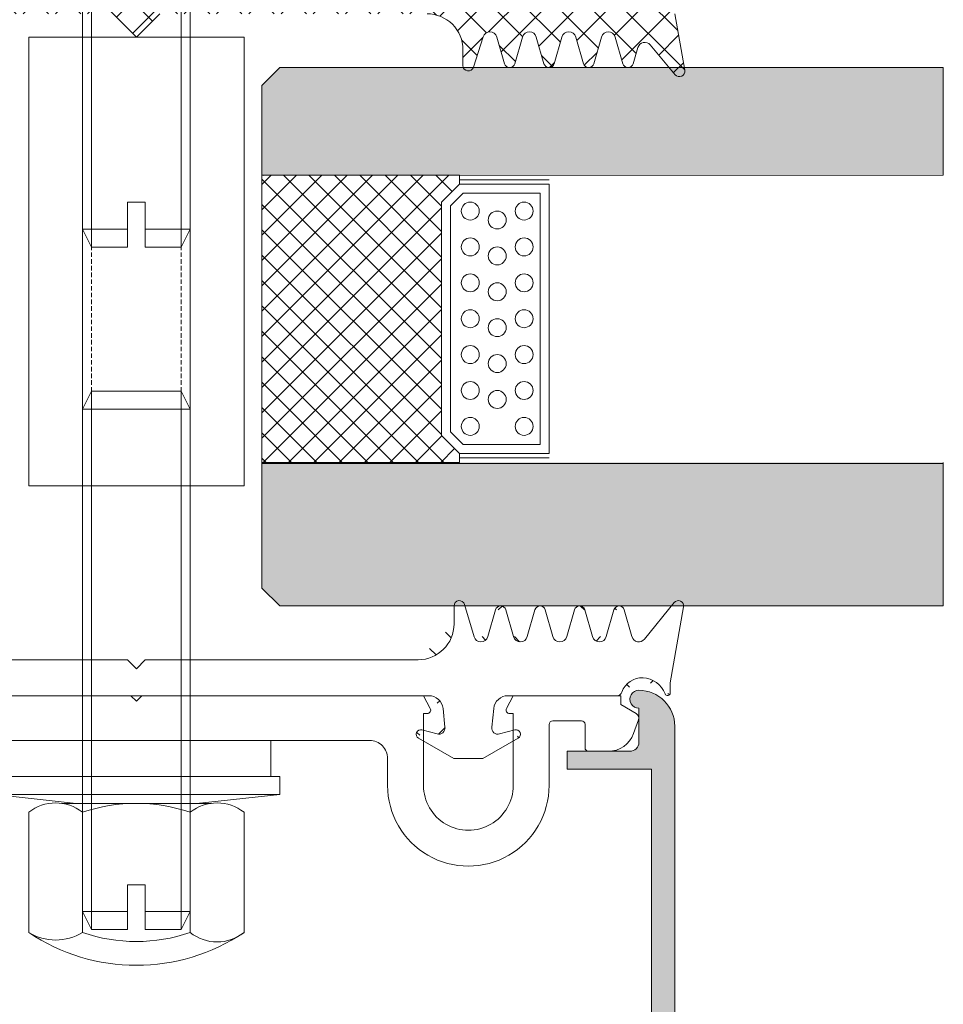
# Model space of a CAD drawing. Units: millimetres. Extents: x 518 to 4952, y -1649 to 714.
# Drawn here: x 4901 to 4952, y 187 to 241 of the extents above; entities that cross this region are included whole.
import ezdxf

# ---------------------------------------------------------------- set-up
doc = ezdxf.new("R2010")
doc.units = ezdxf.units.MM
doc.linetypes.add('AUSGEZOGEN', pattern=[0])
doc.linetypes.add('GESTRICHELT', pattern=[0.75, 0.5, -0.25])
for name, color, linetype, lineweight in [('SX-Dichtung-Aussen_Kontur', 7, 'Continuous', 18), ('SX-Dichtung-Aussen_Schraffur', 150, 'Continuous', 5), ('SX-Dichtung-Innen_Kontur', 7, 'Continuous', 18), ('SX-Dichtung-Innen_Schraffur', 150, 'Continuous', 5), ('SX-Gewindebolzen_Kontur', 1, 'Continuous', 9), ('SX-Gewindemuffe_Kontur', 1, 'Continuous', 9), ('SX-Glas_Kontur', 4, 'Continuous', 9), ('SX-Hutmutter_Kontur', 1, 'Continuous', 9), ('SX-Oberleiste_Kontur', 7, 'Continuous', 18), ('SX-Oberleiste_Schraffur', 7, 'Continuous', 5), ('SX-Unterlegscheibe_Kontur', 1, 'Continuous', 18), ('SX-Unterleiste_Kontur', 7, 'Continuous', 18)]:
    doc.layers.add(name, color=color, linetype=linetype, lineweight=lineweight)

# ---------------------------------------------------------------- blocks, each defined once
blk = doc.blocks.new('UL6009')
at = {"layer": 'SX-Unterleiste_Kontur'}
for p, q in [((13.99999843339976, 5.000038914606201), (13.99999843339976, 3.500036914606206)), ((15.99999843339976, 1.000036914606206), (15.99999843339976, 5.000038914606201)), ((20.99999943339982, 5.000037914606203), (20.99999843339976, 1.00003591460618)), ((22.99999843339976, 1.6000369146062), (22.99999843339976, 5.000038914606201)), ((24.99999743339977, 2.900037914606209), (24.99999743339977, 1.600037914606197)), ((25.19999726353112, 3.100038085053655), (26.29579817789807, 3.100038048981282)), ((-13.00000056660018, 2.500036914606206), (-5.66600181883814e-07, 2.50003591460618)), ((12.99999943339982, 2.500036914606206), (-5.66600181883814e-07, 2.50003591460618)), ((27.98190499226333, 1.353204036474429), (27.70533707658711, 2.113068217569521)), ((24.79999843339983, 1.400038914606206), (23.19999943339981, 1.400036914606183)), ((16.19999943339981, 1.00003591460618), (15.99999843339976, 1.000036914606206)), ((15.99999843339976, 4.09146061954857e-05), (16.3764684333998, 0.7059179146062107)), ((20.62352743339984, 0.7059179146062107), (20.99999843339976, 4.09146061954857e-05)), ((20.99999843339976, 1.00003591460618), (20.79999843339983, 1.00003591460618)), ((27.84999719409733, 0.9907899978189775), (26.99999517794244, 0.500040025799965)), ((-15.99999756660019, 4.09146061954857e-05), (-0.2999985666001983, 4.191460619296095e-05)), ((-0.2999985666001983, 4.191460619296095e-05), (-5.66600181883814e-07, 0.3000409146062069)), ((-5.66600181883814e-07, 0.3000409146062069), (0.2999994333998295, 4.191460619296095e-05)), ((0.2999994333998295, 4.191460619296095e-05), (15.99999543339977, 3.291460618726205e-05)), ((20.99999843339976, 4.09146061954857e-05), (26.99999743339977, 4.09146061954857e-05)), ((26.99999517794244, 0.500040025799965), (26.99999516148307, 4.002579996522468e-05))]:
    blk.add_line(p, q, dxfattribs=at)
for centre, radius, start, end in [((18.50000043339982, 5.000038914606201), 4.5, 359.999992, 180.000008), ((18.50000043339982, 5.000038914606201), 2.5, 359.999963, 180.000015), ((13.00000043339982, 3.500036914606206), 1, 269.999993, 4e-06), ((25.19999943339981, 2.900037914606209), 0.2, 90.00003300000002, 180.000182), ((26.29579812851994, 1.600038048981283), 1.5, 19.99999811389426, 89.9999981138943), ((23.2000004333998, 1.600035914606202), 0.2, 179.999953, 269.999967), ((24.79999943339983, 1.600037914606197), 0.2, 269.999967, 359.999882), ((27.69999720264989, 1.250598002756783), 0.3, 299.9999381138942, 19.99999811389426), ((16.19999943339981, 0.8000359146061911), 0.2, 331.9273359999999, 89.99973100000001), ((20.79999843339983, 0.8000359146061911), 0.2, 90, 208.072521)]:
    blk.add_arc(centre, radius, start, end, dxfattribs=at)
blk = doc.blocks.new('eeqwewq')
at = {"layer": 'SX-Dichtung-Aussen_Kontur'}
for p, q in [((1999.850376835863, 136.0197057861577), (1999.477655672911, 138.1335125413933)), ((1999.741847766395, 138.2540823703192), (2000.57008276182, 137.2335296316754)), ((2000.917663040036, 137.3045487875889), (2001.131163057733, 138.0508180033841)), ((2001.419591613993, 138.0508180033841), (2001.63309163169, 137.3045487875889)), ((2002.017663040036, 137.3045487875889), (2002.231163057733, 138.0508180033841)), ((2002.519591613993, 138.0508180033841), (2002.73309163169, 137.3045487875889)), ((2003.117663040036, 137.3045487875889), (2003.331163057733, 138.0508180033841)), ((2003.619591613993, 138.0508180033841), (2003.83309163169, 137.3045487875889)), ((2004.217663040036, 137.3045487875889), (2004.431163057733, 138.0508180033841)), ((2004.719591613993, 138.0508180033841), (2004.93309163169, 137.3045487875889)), ((2005.317257287825, 137.3031498040721), (2005.581467371892, 138.2018672410217)), ((2005.875377335863, 138.1595597680433), (2005.875377335863, 137.6595597680433)), ((2006.875377335863, 136.6595597680433), (2014.475376335863, 136.6595597680433)), ((2014.475376335863, 136.6595597680433), (2014.725376335863, 136.4095597680433)), ((2014.725376335863, 136.4095597680433), (2014.975376335863, 136.6595597680433)), ((2014.975376335863, 136.6595597680433), (2022.575375335862, 136.6595597680433)), ((1999.850376835863, 135.7345597680433), (1999.850376835863, 136.0197057861577)), ((2004.371753889984, 135.6595597680433), (2001.339204050581, 135.6595597680433)), ((2014.725376335863, 135.6595597680433), (2006.578998781742, 135.6595597680433)), ((2022.871753889984, 135.6595597680433), (2014.725376335863, 135.6595597680433)), ((2004.824417667552, 134.7794605064338), (2004.769562648131, 135.3013711533503)), ((2006.181190023594, 135.3013711533503), (2006.126335004173, 134.7794605064338)), ((2005.069510629952, 133.9095597680433), (2004.087876335863, 134.4763065919813)), ((2004.1827287165, 134.7053004957405), (2004.60508300297, 134.5921310057612)), ((2006.862876335863, 134.4763065919813), (2005.881242041774, 133.9095597680433)), ((2006.345669668756, 134.5921310057612), (2006.768023955225, 134.7053004957405)), ((2005.475376335863, 133.9095597687198), (2005.069510629952, 133.9095597680433)), ((2005.881242041774, 133.9095597680433), (2005.475376335863, 133.9095597687198))]:
    blk.add_line(p, q, dxfattribs=at)
for centre, radius, start, end in [((1999.625376835863, 138.1595597680433), 0.15, 39.06124044394349, 189.9999999999975), ((2005.725377335863, 138.1595597680433), 0.15, 0, 163.6174174688965), ((2001.275377335863, 138.0095597680433), 0.15, 15.96528600543147, 164.0347139945685), ((2002.375377335863, 138.0095597680433), 0.15, 15.96528600543147, 164.0347139945685), ((2003.475377335863, 138.0095597680433), 0.15, 15.96528600543147, 164.0347139945685), ((2004.575377335863, 138.0095597680433), 0.15, 15.96528600543147, 164.0347139945685), ((2006.875377335863, 137.6595597680433), 1, 180, 270), ((2000.725377335863, 137.3595597680433), 0.2, 219.0612404439435, 344.0347139945685), ((2001.825377335863, 137.3595597680433), 0.2, 195.9652860054314, 344.0347139945685), ((2002.925377335863, 137.3595597680433), 0.2, 195.9652860054252, 344.0347139945748), ((2004.025377335863, 137.3595597680433), 0.2, 195.9652860054252, 344.0347139945748), ((2005.125377335863, 137.3595597680433), 0.2, 195.9652860054189, 343.6174174688861), ((2000.65037192431, 135.4606854871643), 0.7000000000000001, 93.34311493652083, 159.3054312246817), ((2000.623280602573, 135.5471481322637), 0.6125, 20.12969802723959, 91.28440865840415), ((1999.925376835863, 135.7345597680433), 0.07500000000000001, 180, 339.3054312246786), ((2001.339204050581, 135.8095597680433), 0.15, 200.1296980272396, 270), ((2004.371753889984, 135.2595597680433), 0.4, 5.999999999999821, 90), ((2006.578998781742, 135.2595597680433), 0.4, 90, 174.0000000000002), ((2004.150376335863, 134.5845597674544), 0.125, 75.00000000000472, 240.0000000000011), ((2004.650376335863, 134.7611680253619), 0.175, 255.0000000000056, 6.000000000051647), ((2006.300376335863, 134.7611680253619), 0.175, 173.9999999999484, 284.9999999999944), ((2006.800376335863, 134.5845597674544), 0.125, 299.9999999999989, 104.9999999999953)]:
    blk.add_arc(centre, radius, start, end, dxfattribs=at)
blk = doc.blocks.new('GD 6025')
at = {"layer": 'SX-Dichtung-Innen_Schraffur'}
h = blk.add_hatch(dxfattribs=at)
h.set_pattern_fill('ANSI37', color=256, scale=0.4, style=0)
h.set_pattern_definition([(45, (0, 0), (-0.8980256121069152, 0.8980256121069154), []), (135, (0, 0), (-0.8980256121069154, -0.8980256121069152), [])])
edge = h.paths.add_edge_path()
edge.add_line((0, 2.79999799999996), (-1.29999799999996, 1.499998000000005))
edge.add_line((-1.29999799999996, 1.499998000000005), (-16.19999600001051, 1.499997999999948))
edge.add_arc((-16.19999600001051, 3.49999800000009), 2.00000000000014, 179.9998700744972, 270, ccw=False)
edge.add_line((-18.19999600000551, 3.500002535255703), (-18.19999400000006, 4.381983881559847))
edge.add_arc((-18.49999399999933, 4.381984561848185), 0.2999999999999973, 359.999870074498, 522.4795502279801)
edge.add_line((-18.78607686900045, 4.472298414961017), (-19.31894736870436, 2.784350042622606))
edge.add_arc((-19.70039119403918, 2.904768513439763), 0.4000000000000286, 195.9998212997361, 342.4795502279737, ccw=False)
edge.add_line((-20.08489621628769, 2.794514770348201), (-20.5116175899368, 4.282686569943934))
edge.add_arc((-20.79999635662284, 4.199996262624154), 0.299999999999944, 15.99982129995754, 163.9999843388791)
edge.add_line((-21.08837484280161, 4.282687548194076), (-21.51549445276419, 2.793145987920724))
edge.add_arc((-21.89999910100232, 2.903401035348793), 0.4000000000000544, 195.9997748422334, 343.9999843386627, ccw=False)
edge.add_line((-22.28450421264847, 2.793147604027922), (-22.71161637953264, 4.282686836105341))
edge.add_arc((-22.99999521326799, 4.199996762616564), 0.3000000000001379, 15.99977484185012, 163.9999482348038)
edge.add_line((-23.28837364734022, 4.282688229903897), (-23.71549453010925, 2.7931457731639))
edge.add_arc((-24.09999910887291, 2.903401062877833), 0.4000000000000544, 195.9997748422334, 343.9999482351764, ccw=False)
edge.add_line((-24.48450422051906, 2.793147631556963), (-24.91161637953292, 4.282686836105171))
edge.add_arc((-25.19999521326804, 4.199996762616507), 0.2999999999999194, 15.99977484184122, 163.9999482347918)
edge.add_line((-25.48837364734004, 4.28268822990384), (-25.91549453014204, 2.793145773163843))
edge.add_arc((-26.29999910890547, 2.90340106287772), 0.3999999999999902, 195.999774841965, 343.9999482351752, ccw=False)
edge.add_line((-26.68450422055207, 2.793147631558668), (-27.11161637952523, 4.282686836105825))
edge.add_arc((-27.39999521326058, 4.199996762616991), 0.3000000000001425, 15.99977484186056, 163.9999699721184)
edge.add_line((-27.68837367870492, 4.282688120497085), (-27.94696883124107, 3.380861434224613))
edge.add_arc((-28.33147345183352, 3.491116578063782), 0.4000000000000322, 220.009843881498, 343.9999699722502, ccw=False)
edge.add_line((-28.63784705010062, 3.233948892914782), (-30.02969928741572, 4.892115151071437))
edge.add_arc((-30.25947948611611, 4.699239387209786), 0.2999999999999551, 40.00984388147648, 189.9999981516557)
edge.add_line((-30.55492181370028, 4.647144943440594), (-30.00000099999988, 1.499996999999951))
edge.add_line((-30.00000099999988, 1.499996999999951), (-30.00000000000023, -1.150003000000027))
edge.add_arc((-29.85000149913822, -1.150004766691495), 0.1499985008723094, 179.9993251668232, 321.1046364744903)
edge.add_arc((-28.17667952659895, -2.5), 2, 90, 141.1042313879146, ccw=False)
edge.add_line((-28.17667952659895, -0.5), (-25.85635134977429, -0.4999999999999716))
edge.add_arc((-25.85635134977429, -1.30000000000004), 0.8000000000000635, 10.091397316635323, 90, ccw=False)
edge.add_line((-25.06872775030183, -1.159824875408844), (-24.80196474137711, -2.658727351210018))
edge.add_arc((-25.15004740475615, -2.695312313353611), 0.3500000000000333, -104.99999999999301, 5.999999999983515, ccw=False)
edge.add_line((-25.240634070542, -3.033386352554828), (-26.08000996554256, -2.808476259343223))
edge.add_arc((-26.14471472681817, -3.049957715915525), 0.2500000000000205, 75.00000000000725, 240.0000000000027)
edge.add_line((-26.26971472681817, -3.266464066861658), (-24.97504741733974, -4.013940586499928))
edge.add_arc((-25.15004741733992, -4.317049477824497), 0.3500000000001364, -4.718003765447065e-12, 59.999999999975614, ccw=False)
edge.add_line((-24.80004741733978, -4.317049477824526), (-24.80004741733978, -4.795312309981853))
edge.add_arc((-25.15004741733992, -4.795312309981796), 0.3500000000000333, 255.000000000007, 359.9999999999907, ccw=False)
edge.add_line((-25.24063408312577, -5.133386349183013), (-26.08000996554256, -4.908476259343246))
edge.add_arc((-26.14471472681817, -5.149957715915548), 0.2500000000000205, 75.00000000000725, 240.0000000000027)
edge.add_line((-26.26971472681817, -5.366464066861681), (-24.30644613660024, -6.499957715915571))
edge.add_line((-24.30644613660024, -6.499957715915571), (-22.69364869807941, -6.499957715915571))
edge.add_line((-22.69364869807941, -6.499957715915571), (-20.73038010786149, -5.366464066861653))
edge.add_arc((-20.85538010786149, -5.149957715915548), 0.2500000000000003, 300.0000000000005, 464.9999999999945)
edge.add_line((-20.9200848691371, -4.908476259343274), (-21.75946075155389, -5.133386349183155))
edge.add_arc((-21.85004741733974, -4.795312309981824), 0.3500000000001364, 180.0000000000047, 284.9999999999882, ccw=False)
edge.add_line((-22.20004741733987, -4.795312309981853), (-22.20004741733987, -4.317049477824526))
edge.add_arc((-21.85004741733974, -4.317049477824696), 0.3500000000001143, 119.99999999998059, 179.9999999999721, ccw=False)
edge.add_line((-22.02504741733969, -4.013940586499984), (-20.73038010786149, -3.26646406686163))
edge.add_arc((-20.85538010786149, -3.049957715915525), 0.2500000000000003, 300.0000000000005, 464.9999999999945)
edge.add_line((-20.9200848691371, -2.808476259343252), (-21.75946076413766, -3.033386352554942))
edge.add_arc((-21.85004742992351, -2.695312313353611), 0.3500000000001462, 174.0000000000073, 284.9999999999882, ccw=False)
edge.add_line((-22.19813009330255, -2.658727351209961), (-21.93136708437783, -1.159824875408844))
edge.add_arc((-21.14374348490537, -1.30000000000004), 0.8000000000000398, 90, 169.9086026833648, ccw=False)
edge.add_line((-21.14374348490537, -0.5), (-3.499998999999889, -0.5))
edge.add_line((-3.499998999999889, -0.5), (-2.999998999999889, 0))
edge.add_line((-2.999998999999889, 0), (0, 0))
edge.add_line((0, 0), (2.999998999999889, 0))
edge.add_line((2.999998999999889, 0), (3.499998999999889, -0.5))
edge.add_line((3.499998999999889, -0.5), (21.14374348490537, -0.5))
edge.add_arc((21.14374348490537, -1.30000000000004), 0.8000000000000398, 10.091397316635323, 90, ccw=False)
edge.add_line((21.93136708437783, -1.159824875408844), (22.19813009330255, -2.658727351209961))
edge.add_arc((21.85004742992351, -2.695312313353611), 0.3500000000001462, -104.99999999999062, 5.99999999999261, ccw=False)
edge.add_line((21.75946076413766, -3.033386352554885), (20.9200848691371, -2.808476259343252))
edge.add_arc((20.85538010786149, -3.049957715915525), 0.2500000000000003, 75.00000000000556, 240.0000000000027)
edge.add_line((20.73038010786149, -3.266464066861658), (22.02504741733969, -4.013940586499984))
edge.add_arc((21.85004741733974, -4.317049477824696), 0.3500000000001143, 2.7910118660656735e-11, 60.000000000019384, ccw=False)
edge.add_line((22.20004741733987, -4.317049477824526), (22.20004741733987, -4.795312309981853))
edge.add_arc((21.85004741733974, -4.795312309981824), 0.3500000000001364, 255.00000000000819, 359.9999999999954, ccw=False)
edge.add_line((21.75946075155389, -5.13338634918307), (20.9200848691371, -4.908476259343274))
edge.add_arc((20.85538010786149, -5.149957715915548), 0.2500000000000003, 75.00000000000556, 240.0000000000027)
edge.add_line((20.73038010786149, -5.366464066861681), (22.69364869807941, -6.499957715915571))
edge.add_line((22.69364869807941, -6.499957715915571), (24.30644613660024, -6.499957715915571))
edge.add_line((24.30644613660024, -6.499957715915571), (26.26971472681817, -5.366464066861681))
edge.add_arc((26.14471472681817, -5.149957715915548), 0.2500000000000205, 299.9999999999973, 464.9999999999945)
edge.add_line((26.08000996554256, -4.908476259343274), (25.24063408312577, -5.133386349183013))
edge.add_arc((25.15004741733992, -4.795312309981796), 0.3500000000000333, 180.0000000000093, 284.999999999993, ccw=False)
edge.add_line((24.80004741733978, -4.795312309981853), (24.80004741733978, -4.317049477824526))
edge.add_arc((25.15004741733992, -4.317049477824497), 0.3500000000001364, 120.0000000000291, 180.0000000000047, ccw=False)
edge.add_line((24.97504741733974, -4.013940586499984), (26.26971472681817, -3.266464066861658))
edge.add_arc((26.14471472681817, -3.049957715915525), 0.2500000000000205, 299.9999999999973, 464.9999999999945)
edge.add_line((26.08000996554256, -2.808476259343252), (25.240634070542, -3.033386352554828))
edge.add_arc((25.15004740475615, -2.695312313353611), 0.3500000000000333, 174.0000000000166, 284.999999999993, ccw=False)
edge.add_line((24.80196474137711, -2.658727351210018), (25.06872775030183, -1.159824875408844))
edge.add_arc((25.85635134977429, -1.30000000000004), 0.8000000000000635, 90, 169.9086026833648, ccw=False)
edge.add_line((25.85635134977429, -0.5), (28.17667952659895, -0.5))
edge.add_arc((28.17667952659895, -2.5), 2, 38.89576861208599, 90, ccw=False)
edge.add_arc((29.85000149913822, -1.150004766691495), 0.1499985008723094, 218.8953635255012, 360.0006748331768)
edge.add_line((30, -1.150003000000027), (30.00000099999988, 1.499996999999951))
edge.add_line((30.00000099999988, 1.499996999999951), (30.55492181370028, 4.647144943440594))
edge.add_arc((30.25947948611611, 4.699239387209786), 0.2999999999999551, 350.0000018483443, 499.9901561185152)
edge.add_line((30.02969928741572, 4.892115151071494), (28.63784705010062, 3.233948892914782))
edge.add_arc((28.33147345183352, 3.491116578063782), 0.4000000000000322, 196.0000300277448, 319.990156118502, ccw=False)
edge.add_line((27.94696883124084, 3.380861434224585), (27.68837367870492, 4.282688120497085))
edge.add_arc((27.39999521326058, 4.199996762616991), 0.3000000000001425, 16.00003002788158, 164.0002251581364)
edge.add_line((27.11161637952569, 4.282686836105711), (26.68450422055207, 2.793147631558668))
edge.add_arc((26.29999910890547, 2.90340106287772), 0.3999999999999902, 196.0000517648197, 344.000225158035, ccw=False)
edge.add_line((25.91549453014181, 2.793145773163815), (25.48837364734004, 4.28268822990384))
edge.add_arc((25.19999521326804, 4.199996762616507), 0.2999999999999194, 16.00005176520822, 164.0002251581535)
edge.add_line((24.91161637953292, 4.282686836105199), (24.48450422051906, 2.793147631556963))
edge.add_arc((24.09999910887291, 2.903401062877833), 0.4000000000000544, 196.0000517648287, 344.00022515776664, ccw=False)
edge.add_line((23.71549453010948, 2.793145773163928), (23.28837364734022, 4.282688229903897))
edge.add_arc((22.99999521326799, 4.199996762616564), 0.3000000000001379, 16.00005176519624, 164.0002251581431)
edge.add_line((22.71161637953287, 4.282686836105313), (22.28450421264847, 2.793147604027922))
edge.add_arc((21.89999910100232, 2.903401035348793), 0.4000000000000544, 196.0000156613412, 344.00022515776664, ccw=False)
edge.add_line((21.51549445276419, 2.793145987920695), (21.08837484280161, 4.282687548194076))
edge.add_arc((20.79999635662284, 4.199996262624154), 0.299999999999944, 16.00001566112092, 164.0001787000373)
edge.add_line((20.5116175899368, 4.282686569943962), (20.08489621628769, 2.794514770348201))
edge.add_arc((19.70039119403918, 2.904768513439763), 0.4000000000000286, 197.5204497720245, 344.0001787002639, ccw=False)
edge.add_line((19.31894736870458, 2.784350042622691), (18.78607686900045, 4.472298414961017))
edge.add_arc((18.49999399999933, 4.381984561848185), 0.2999999999999973, 17.52044977201987, 180.000129925502)
edge.add_line((18.19999400000006, 4.381983881559847), (18.19999600000551, 3.500002535255703))
edge.add_arc((16.19999600001051, 3.49999800000009), 2.00000000000014, -90, 0.00012992550279022907, ccw=False)
edge.add_line((16.19999600001051, 1.499998000000005), (1.29999799999996, 1.499998000000005))
edge.add_line((1.29999799999996, 1.499998000000005), (0, 2.79999799999996))
at = {"layer": 'SX-Dichtung-Innen_Kontur'}
blk.add_lwpolyline([(16.19999600001051, 1.499997999999948, 0.4142142265460583), (18.19999600000551, 3.500002535255703), (18.19999400000012, 4.381983881559847, -0.857706918968815), (18.78607686900045, 4.472298414961017), (19.31894736870436, 2.784350042622606, 0.7432054397646383), (20.08489621628769, 2.794514770348201), (20.51161758993686, 4.282686569943934, -0.7535551654540386), (21.08837484280161, 4.282687548194076), (21.51549445276424, 2.793145987920724, 0.753555483270652), (22.28450421264847, 2.793147604027922), (22.71161637953276, 4.282686836105341, -0.7535552362861301), (23.28837364734022, 4.282688229903897), (23.71549453010937, 2.7931457731639, 0.7535552362860688), (24.48450422051906, 2.793147631556963), (24.91161637953297, 4.282686836105171, -0.7535552362861194), (25.48837364734004, 4.28268822990384), (25.91549453014198, 2.793145773163843, 0.7535552362879665), (26.68450422055207, 2.793147631558668), (27.11161637952534, 4.282686836105825, -0.753555384991423), (27.68837367870492, 4.282688120497085), (27.94696883124095, 3.380861434224613, 0.600801983062848), (28.63784705010062, 3.233948892914782), (30.02969928741578, 4.892115151071437, -0.7672587356200861), (30.55492181370028, 4.647144943440594), (30.00000099999988, 1.499996999999951)], format="xyb", dxfattribs=at)
blk.add_lwpolyline([(-1.29999799999996, 1.499998000000005), (0, 2.79999799999996), (1.29999799999996, 1.499998000000005)], dxfattribs=at)
blk = doc.blocks.new('Z 0046')
at = {"layer": 'SX-Unterlegscheibe_Kontur', "ltscale": 2}
for p, q in [((-8, 3), (-3.349999999999966, 3.5)), ((-3.349999999999966, 3.5), (3.35000000000008, 3.5)), ((3.350000000000023, 3.5), (8, 3)), ((8, 3), (-8, 3)), ((-8, 2), (-8, 3)), ((-3.475086000000033, 3), (3.475086000000033, 3)), ((8, 2), (8, 3)), ((-8, 2), (8, 2)), ((-7.5, 0), (-7.5, 2)), ((7.5, 2), (7.5, 0)), ((7.5, 0), (-7.5, 0))]:
    blk.add_line(p, q, dxfattribs=at)
blk = doc.blocks.new('Z 0043')
at = {"layer": 'SX-Hutmutter_Kontur'}
for p, q in [((-6, 0.5), (-6, 7.199999999999989)), ((-3, 7.199999999999989), (-3, 0.5)), ((3, 7.199999999999989), (3, 0.5)), ((6, 0.5), (6, 7.199999999999989)), ((-4.14711299999999, 0), (4.163846000000035, 0))]:
    blk.add_line(p, q, dxfattribs=at)
for centre, radius, start, end in [((0, -1.754371000000006), 10.778718, 56.17539099999907, 123.8246090000009), ((0, -1.549999999999997), 9.25, 71.07535600000044, 108.9246439999996), ((4.5, 5.312998999999991), 2.410554, 51.51838100000115, 128.4816189999988), ((-4.5, 4.715996000000018), 2.901771, 58.87374600000097, 121.126253999999), ((-4.5, 2.375470000000007), 2.401539, 231.3472049999989, 308.652795000001), ((0, 9.25), 9.25, 251.0753560000004, 288.9246439999996), ((4.5, 2.387000999999998), 2.410554, 231.5183810000007, 308.4816189999984)]:
    blk.add_arc(centre, radius, start, end, dxfattribs=at)
blk = doc.blocks.new('Z 0032')
at = {"layer": 'SX-Gewindemuffe_Kontur'}
for p, q in [((-6, 0), (6, 0)), ((-6, -25), (-6, 0)), ((-3, 0), (-3, -25)), ((3, 0), (3, -25)), ((6, -25), (6, 0)), ((-6, -25), (6, -25))]:
    blk.add_line(p, q, dxfattribs=at)
at = {"layer": 'SX-Gewindemuffe_Kontur', "linetype": 'GESTRICHELT', "ltscale": 0.5}
for p, q in [((-2.5, 0), (-2.5, -25)), ((2.5, 0), (2.5, -25))]:
    blk.add_line(p, q, dxfattribs=at)
blk = doc.blocks.new('OL 6014')
at = {"layer": 'SX-Oberleiste_Kontur'}
blk.add_lwpolyline([(28.69999979056229, -3.000093728848242), (28.69999979056229, -20.60000000000036), (23.99999979056156, -20.60000000000036), (23.99999979056156, -21.60000000000036), (27.49999938041037, -21.60000000000036, -0.4142139508807728), (27.99999979056156, -22.10000025307272), (27.99999853606278, -23.99999997500026, 1.006033810968214), (27.99999879556162, -24.99999997499617, 0.4142135623730284), (29.99999879556162, -22.99999997500026), (29.99999979056156, -3.000000261799414, 0.414213587932853)], format="xyb", dxfattribs=at)
blk = doc.blocks.new('Z 0035 (30mm)')
at = {"layer": 'SX-Gewindebolzen_Kontur'}
for p, q in [((-3, 29), (-2.5, 30)), ((-2.5, 0), (-2.5, 30)), ((-2.5, 30), (-0.5, 30)), ((-0.5, 27.5), (-0.5, 30)), ((0.5, 30), (2.5, 30)), ((0.5, 27.5), (0.5, 30)), ((2.5, 0), (2.5, 30)), ((2.5, 30), (3, 29)), ((-3, 1), (-3, 29)), ((-3, 29), (-0.5, 29)), ((0.5, 29), (3, 29)), ((3, 0.9999999999999432), (3, 29)), ((-0.5, 27.5), (0.5, 27.5)), ((-3, 1), (0, 1)), ((-3, 1), (-2.5, 0)), ((0, 1), (3, 1)), ((3, 1), (2.5, 0)), ((-2.5, 0), (0, 0)), ((0, 0), (2.5, 0))]:
    blk.add_line(p, q, dxfattribs=at)
blk = doc.blocks.new('Z 0038 (25mm)')
at = {"layer": 'SX-Gewindebolzen_Kontur'}
for p, q in [((-2.500000000000014, 25), (-3.000000000000014, 24)), ((-2.5, 1), (-2.500000000000014, 25)), ((-0.5000000000000142, 25), (-2.500000000000014, 25)), ((-0.5000000000000142, 22.5), (-0.5000000000000142, 25)), ((2.499999999999986, 25), (0.4999999999999858, 25)), ((0.4999999999999858, 25), (0.4999999999999858, 22.5)), ((2.5, 1), (2.499999999999986, 25)), ((2.999999999999986, 24), (2.499999999999986, 25)), ((-3.000000000000014, 24), (-0.5000000000000142, 24)), ((-3.000000000000014, 24), (-3, 1)), ((0.4999999999999858, 24), (2.999999999999986, 24)), ((3, 1), (2.999999999999986, 24)), ((0.4999999999999858, 22.5), (-0.5000000000000142, 22.5)), ((-3.5, 1), (0, 1)), ((-3.5, 0), (-3.5, 1)), ((0, 1), (3.5, 1)), ((3.5, 1), (3.5, -3.410605131648481e-13)), ((-3.5, 0), (0, 0)), ((0, 0), (3.5, -3.410605131648481e-13))]:
    blk.add_line(p, q, dxfattribs=at)

msp = doc.modelspace()

# ---------------------------------------------------------------- hatches: boundary and pattern name
at = {"layer": 'SX-Dichtung-Aussen_Schraffur'}
h = msp.add_hatch(dxfattribs=at)
h.set_pattern_fill('ANSI37', color=256, scale=0.4)
h.set_pattern_definition([(45, (4025.276744306281, -569.4457051705027), (-0.8980256121069152, 0.8980256121069154), []), (135, (4025.276744306281, -569.4457051705027), (-0.8980256121069154, -0.8980256121069152), [])])
edge = h.paths.add_edge_path()
edge.add_line((4922.722638024243, 205.7601773864265), (4907.522640024244, 205.7601773864265))
edge = h.paths.add_edge_path()
edge.add_line((4907.022640024244, 203.7601773864265), (4923.315395132486, 203.7601773864265))
edge = h.paths.add_edge_path()
edge.add_arc((4878.818448557665, 203.5353541148673), 1.225, 20.12969802724588, 91.2844086583781)
edge = h.paths.add_edge_path()
edge.add_arc((4879.022642024244, 207.1601773864265), 0.4, 219.0612404439488, 344.0347139945749)
edge = h.paths.add_edge_path()
edge.add_line((4876.52719869834, 208.7080829331264), (4877.272641024243, 204.4804694226553))
edge = h.paths.add_edge_path()
edge.add_line((4878.712052876159, 206.9081171136908), (4877.055582885308, 208.9492225909783))
edge = h.paths.add_edge_path()
edge.add_arc((4876.822641024244, 208.7601773864265), 0.3, 39.06124044394728, 189.9999999999967)
edge = h.paths.add_edge_path()
edge.add_arc((4877.422641024244, 203.9101773864265), 0.15, 180, 339.3054312246763)
edge = h.paths.add_edge_path()
edge.add_arc((4878.872631201139, 203.3624288246684), 1.4, 93.34311493654677, 159.305431224679)
edge = h.paths.add_edge_path()
edge.add_line((4877.272641024243, 204.4804694226553), (4877.272641024243, 203.9101773864265))
edge = h.paths.add_edge_path()
edge.add_line((4906.522640024244, 205.7601773864265), (4891.322642024244, 205.7601773864265))
edge = h.paths.add_edge_path()
edge.add_line((4890.729884916002, 203.7601773864265), (4907.022640024244, 203.7601773864265))
edge = h.paths.add_edge_path()
edge.add_line((4887.438070615897, 207.0501554255177), (4887.011070580505, 208.5426938571081))
edge = h.paths.add_edge_path()
edge.add_line((4885.747640024243, 201.3936710343026), (4887.710908612422, 200.2601773864265))
edge = h.paths.add_edge_path()
edge.add_arc((4883.422642024245, 207.1601773864265), 0.4, 195.9652860054192, 344.0347139945808)
edge = h.paths.add_edge_path()
edge.add_line((4883.038070615898, 207.0501554255177), (4882.611070580504, 208.5426938571081))
edge = h.paths.add_edge_path()
edge.add_line((4882.034213467985, 208.5426938571081), (4881.607213432591, 207.0501554255177))
edge = h.paths.add_edge_path()
edge.add_line((4880.838070615898, 207.0501554255177), (4880.411070580505, 208.5426938571081))
edge = h.paths.add_edge_path()
edge.add_line((4879.834213467984, 208.5426938571081), (4879.407213432591, 207.0501554255177))
edge = h.paths.add_edge_path()
edge.add_arc((4881.222642024244, 207.1601773864265), 0.4, 195.9652860054251, 344.0347139945749)
edge = h.paths.add_edge_path()
edge.add_arc((4880.122642024245, 208.4601773864265), 0.3, 15.96528600542508, 164.0347139945749)
edge = h.paths.add_edge_path()
edge.add_arc((4882.322642024244, 208.4601773864265), 0.3, 15.96528600542508, 164.0347139945749)
edge = h.paths.add_edge_path()
edge.add_line((4886.434213467985, 208.5426938571081), (4886.007213432591, 207.0501554255177))
edge = h.paths.add_edge_path()
edge.add_line((4885.238070615898, 207.0501554255177), (4884.811070580505, 208.5426938571081))
edge = h.paths.add_edge_path()
edge.add_line((4884.234213467984, 208.5426938571081), (4883.807213432591, 207.0501554255177))
edge = h.paths.add_edge_path()
edge.add_arc((4885.622642024245, 207.1601773864265), 0.4, 195.9652860054192, 344.0347139945808)
edge = h.paths.add_edge_path()
edge.add_arc((4886.722642024244, 208.4601773864265), 0.3, 15.96528600542508, 164.0347139945749)
edge = h.paths.add_edge_path()
edge.add_arc((4884.522642024244, 208.4601773864265), 0.3, 15.96528600542508, 164.0347139945749)
edge = h.paths.add_edge_path()
edge.add_line((4880.25029545368, 203.7601773864265), (4886.315395132486, 203.7601773864265))
edge = h.paths.add_edge_path()
edge.add_arc((4880.25029545368, 204.0601773864265), 0.3, 200.1296980272459, 270)
edge = h.paths.add_edge_path()
edge.add_line((4887.11101264878, 203.0438001570406), (4887.220722687623, 201.9999788632076))
edge = h.paths.add_edge_path()
edge.add_arc((4886.872640024243, 201.9633939010636), 0.35, 255.0000000000056, 366.0000000000525)
edge = h.paths.add_edge_path()
edge.add_arc((4885.872640024243, 201.6101773852487), 0.25, 75.00000000000544, 240.0000000000003)
edge = h.paths.add_edge_path()
edge.add_line((4886.782053358458, 201.6253198618624), (4885.93734478552, 201.8516588418209))
edge = h.paths.add_edge_path()
edge.add_arc((4886.315395132486, 202.9601773864265), 0.8, 6.000000000001035, 90)
edge = h.paths.add_edge_path()
edge.add_arc((4891.322642024244, 207.7601773864265), 2, 180, 270)
edge = h.paths.add_edge_path()
edge.add_line((4889.322642024244, 207.7601773864265), (4889.322642024244, 208.7601773864266))
edge = h.paths.add_edge_path()
edge.add_line((4888.734822096302, 208.8447923323832), (4888.206401928168, 207.0473574584842))
edge = h.paths.add_edge_path()
edge.add_arc((4887.822642024244, 207.1601773864264), 0.4, 195.9652860054134, 343.6174174688829)
edge = h.paths.add_edge_path()
edge.add_arc((4889.022642024244, 208.7601773864266), 0.3, 0, 163.6174174688923)
edge = h.paths.add_edge_path()
edge.add_arc((4891.172640024244, 201.6101773852487), 0.25, 299.9999999999997, 464.9999999999946)
edge = h.paths.add_edge_path()
edge.add_line((4889.824557360865, 201.9999788632076), (4889.934267399707, 203.0438001570406))
edge = h.paths.add_edge_path()
edge.add_line((4887.710908612422, 200.2601773864265), (4888.522640024244, 200.2601773877795))
edge = h.paths.add_edge_path()
edge.add_arc((4890.172640024244, 201.9633939010636), 0.35, 173.9999999999476, 284.9999999999944)
edge = h.paths.add_edge_path()
edge.add_line((4888.522640024244, 200.2601773877795), (4889.334371436065, 200.2601773864265))
edge = h.paths.add_edge_path()
edge.add_line((4889.334371436065, 200.2601773864265), (4891.297640024244, 201.3936710343026))
edge = h.paths.add_edge_path()
edge.add_line((4891.107935262968, 201.8516588418209), (4890.263226690029, 201.6253198618624))
edge = h.paths.add_edge_path()
edge.add_arc((4890.729884916002, 202.9601773864265), 0.8, 90, 173.999999999999)
edge = h.paths.add_edge_path()
edge.add_line((4907.522640024244, 205.7601773864265), (4907.022640024244, 205.2601773864264))
edge = h.paths.add_edge_path()
edge.add_line((4907.022640024244, 205.2601773864264), (4906.522640024244, 205.7601773864265))
edge = h.paths.add_edge_path()
edge.add_line((4930.238066615896, 207.0501554255177), (4929.811066580503, 208.5426938571081))
edge = h.paths.add_edge_path()
edge.add_line((4927.729884916002, 203.7601773864265), (4933.794984594807, 203.7601773864265))
edge = h.paths.add_edge_path()
edge.add_arc((4922.722638024243, 207.7601773864265), 2, 270, 360)
edge = h.paths.add_edge_path()
edge.add_arc((4926.222638024243, 207.1601773864264), 0.4, 196.3825825311175, 344.0347139945866)
edge = h.paths.add_edge_path()
edge.add_line((4925.838878120319, 207.0473574584842), (4925.310457952185, 208.8447923323832))
edge = h.paths.add_edge_path()
edge.add_line((4924.722638024243, 208.7601773864266), (4924.722638024243, 207.7601773864265))
edge = h.paths.add_edge_path()
edge.add_arc((4925.022638024243, 208.7601773864266), 0.3, 16.38258253110774, 180)
edge = h.paths.add_edge_path()
edge.add_line((4929.234209467983, 208.5426938571081), (4928.807209432589, 207.0501554255177))
edge = h.paths.add_edge_path()
edge.add_line((4928.038066615896, 207.0501554255177), (4927.611066580503, 208.5426938571081))
edge = h.paths.add_edge_path()
edge.add_line((4927.034209467983, 208.5426938571081), (4926.60720943259, 207.0501554255177))
edge = h.paths.add_edge_path()
edge.add_arc((4928.422638024243, 207.1601773864265), 0.4, 195.9652860054192, 344.0347139945808)
edge = h.paths.add_edge_path()
edge.add_arc((4929.522638024243, 208.4601773864265), 0.3, 15.96528600542508, 164.0347139945749)
edge = h.paths.add_edge_path()
edge.add_arc((4927.322638024243, 208.4601773864265), 0.3, 15.96528600542508, 164.0347139945749)
edge = h.paths.add_edge_path()
edge.add_line((4925.522640024244, 200.2601773877795), (4926.334371436065, 200.2601773864265))
edge = h.paths.add_edge_path()
edge.add_line((4924.11101264878, 203.0438001570406), (4924.220722687623, 201.9999788632076))
edge = h.paths.add_edge_path()
edge.add_arc((4922.872640024243, 201.6101773852487), 0.25, 75.00000000000544, 240.0000000000003)
edge = h.paths.add_edge_path()
edge.add_arc((4923.872640024243, 201.9633939010636), 0.35, 255.0000000000056, 366.0000000000525)
edge = h.paths.add_edge_path()
edge.add_line((4923.782053358458, 201.6253198618624), (4922.93734478552, 201.8516588418209))
edge = h.paths.add_edge_path()
edge.add_line((4922.747640024243, 201.3936710343026), (4924.710908612422, 200.2601773864265))
edge = h.paths.add_edge_path()
edge.add_line((4924.710908612422, 200.2601773864265), (4925.522640024244, 200.2601773877795))
edge = h.paths.add_edge_path()
edge.add_arc((4923.315395132486, 202.9601773864265), 0.8, 6.000000000001035, 90)
edge = h.paths.add_edge_path()
edge.add_arc((4927.172640024244, 201.9633939010636), 0.35, 173.9999999999476, 284.9999999999944)
edge = h.paths.add_edge_path()
edge.add_line((4926.334371436065, 200.2601773864265), (4928.297640024244, 201.3936710343026))
edge = h.paths.add_edge_path()
edge.add_line((4926.824557360865, 201.9999788632076), (4926.934267399707, 203.0438001570406))
edge = h.paths.add_edge_path()
edge.add_arc((4928.172640024244, 201.6101773852487), 0.25, 299.9999999999997, 464.9999999999946)
edge = h.paths.add_edge_path()
edge.add_line((4928.107935262968, 201.8516588418209), (4927.263226690029, 201.6253198618624))
edge = h.paths.add_edge_path()
edge.add_arc((4927.729884916002, 202.9601773864265), 0.8, 90, 173.999999999999)
edge = h.paths.add_edge_path()
edge.add_line((4936.772639024244, 204.4804694226553), (4937.518081350147, 208.7080829331264))
edge = h.paths.add_edge_path()
edge.add_line((4934.638066615897, 207.0501554255177), (4934.211066580503, 208.5426938571081))
edge = h.paths.add_edge_path()
edge.add_line((4933.634209467982, 208.5426938571081), (4933.207209432589, 207.0501554255177))
edge = h.paths.add_edge_path()
edge.add_line((4932.438066615896, 207.0501554255177), (4932.011066580502, 208.5426938571081))
edge = h.paths.add_edge_path()
edge.add_line((4931.434209467983, 208.5426938571081), (4931.00720943259, 207.0501554255177))
edge = h.paths.add_edge_path()
edge.add_arc((4930.622638024242, 207.1601773864265), 0.4, 195.9652860054192, 344.0347139945808)
edge = h.paths.add_edge_path()
edge.add_arc((4932.822638024243, 207.1601773864265), 0.4, 195.9652860054251, 344.0347139945749)
edge = h.paths.add_edge_path()
edge.add_arc((4933.922638024243, 208.4601773864265), 0.3, 15.96528600542508, 164.0347139945749)
edge = h.paths.add_edge_path()
edge.add_arc((4931.722638024243, 208.4601773864265), 0.3, 15.96528600542508, 164.0347139945749)
edge = h.paths.add_edge_path()
edge.add_arc((4935.022638024243, 207.1601773864265), 0.4, 195.9652860054251, 320.9387595560527)
edge = h.paths.add_edge_path()
edge.add_line((4936.98969716318, 208.9492225909783), (4935.333227172328, 206.9081171136908))
edge = h.paths.add_edge_path()
edge.add_arc((4937.222639024243, 208.7601773864265), 0.3, 350.0000000000038, 500.9387595560528)
edge = h.paths.add_edge_path()
edge.add_arc((4935.226831490822, 203.5353541148673), 1.225, 88.7155913416219, 159.8703019727545)
edge = h.paths.add_edge_path()
edge.add_arc((4933.794984594807, 204.0601773864265), 0.3, 270, 339.8703019727545)
edge = h.paths.add_edge_path()
edge.add_arc((4935.172648847349, 203.3624288246685), 1.4, 20.69456877532102, 86.65688506345325)
edge = h.paths.add_edge_path()
edge.add_arc((4936.622639024244, 203.9101773864265), 0.15, 200.6945687753241, 360)
edge = h.paths.add_edge_path()
edge.add_line((4936.772639024244, 203.9101773864265), (4936.772639024244, 204.4804694226553))
at = {"layer": 'SX-Glas_Kontur'}
for points in [[(4951.987041316309, 232.7601779543296), (4951.987041316309, 238.7601779543296), (4915.022638604491, 238.7601779543296), (4914.022638604491, 237.7601779543296), (4914.022638604491, 232.7601779543296)], [(4915.022638604491, 208.7601779543296), (4914.022638604491, 209.7601779543296), (4914.022638604491, 216.7601779543296), (4951.987041316309, 216.7601779543296), (4951.987041316309, 208.7601779543296)]]:
    msp.add_hatch(color=254, dxfattribs=at).paths.add_polyline_path(points)
h = msp.add_hatch(dxfattribs=at)
h.set_pattern_fill('ANSI37', color=256, scale=8, angle=450, style=0)
h.set_pattern_definition([(135, (4995.487041316309, 322.2044874288257), (-0.7071067811865477, -0.7071067811865474), []), (225, (4995.487041316309, 322.2044874288257), (0.7071067811865474, -0.7071067811865477), [])])
edge = h.paths.add_edge_path()
edge.add_line((4925.022638604491, 217.2601779543296), (4925.022638604491, 216.7601779543296))
edge.add_line((4924.022638604491, 218.2601779543296), (4925.022638604491, 217.2601779543296))
edge.add_line((4924.022638604491, 231.2601779543296), (4924.022638604491, 218.2601779543296))
edge.add_line((4925.022638604491, 232.2601779543296), (4924.022638604491, 231.2601779543296))
edge.add_line((4925.022638604491, 232.7601779543296), (4925.022638604491, 232.2601779543296))
edge.add_line((4914.022638604491, 232.7601779543296), (4925.022638604491, 232.7601779543296))
edge.add_line((4914.022638604491, 216.7601779543296), (4914.022638604491, 232.7601779543296))
edge.add_line((4914.022638604491, 216.7601779543296), (4925.022638604491, 216.7601779543296))
at = {"layer": 'SX-Oberleiste_Schraffur'}
h = msp.add_hatch(color=256, dxfattribs=at)
h.dxf.hatch_style = 1
edge = h.paths.add_edge_path()
edge.add_line((4935.722638101322, 199.6601793864262), (4931.022638101322, 199.6601793864262))
edge.add_line((4931.022638101322, 199.6601793864262), (4931.022638101322, 200.6601793864262))
edge.add_line((4931.022638101322, 200.6601793864262), (4934.522637691171, 200.6601793864262))
edge.add_arc((4934.522638101322, 201.1601793864259), 0.499999999999884, 269.999953000136, 360.0000289999886)
edge.add_line((4935.022638101322, 201.1601796394986), (4935.022636846823, 203.0601793614261))
edge.add_arc((4935.019629118218, 203.5601793622046), 0.5000090471280078, 89.65531411139642, 270.3446561522262, ccw=False)
edge.add_arc((4935.022637106324, 202.0601793614238), 1.999999999998181, 6.508571459562518e-11, 90.00000000005213, ccw=False)
edge.add_line((4937.022637106322, 202.0601793614261), (4937.022638101322, 182.0601796482252))
edge.add_arc((4934.022638101322, 182.0601793864258), 3.000000000000012, -90, 5.000000498966983e-06, ccw=False)
edge.add_line((4934.022638101322, 179.0601793864258), (4880.022638520199, 179.0601793864258))
edge.add_arc((4880.022638101322, 182.0601793864258), 3.000000000000029, 179.9999949999995, 270.0000079999591, ccw=False)
edge.add_line((4877.022638101322, 182.0601796482252), (4877.022639096322, 202.0601792614262))
edge.add_arc((4879.003369639302, 202.0794488174817), 1.980824272793004, 89.442610403385, 180.5573849557569, ccw=False)
edge.add_arc((4879.022639355819, 203.5601793614261), 0.5, -90, 90, ccw=False)
edge.add_line((4879.022639355819, 203.0601793614261), (4879.022638101322, 201.1601796394981))
edge.add_arc((4879.522638101322, 201.1601793864258), 0.5000000000000641, 179.9999710000473, 270)
edge.add_line((4879.522638101322, 200.6601793864257), (4883.02263910132, 200.6601793864262))
edge.add_line((4883.02263910132, 200.6601793864262), (4883.02263910132, 199.6601793864262))
edge.add_line((4883.02263910132, 199.6601793864262), (4878.322638598824, 199.6601793864262))
edge.add_line((4878.322638598824, 199.6601793864262), (4878.322638598822, 182.0602731152741))
edge.add_arc((4880.022638598821, 182.0602731152741), 1.699999999998909, 180, 270.0000000000613)
edge.add_line((4880.022638598823, 180.3602731152752), (4934.022638101324, 180.3602731152743))
edge.add_arc((4934.022638101324, 182.0602731152734), 1.699999999999136, 270, 360.000000000023)
edge.add_line((4935.722638101322, 182.0602731152741), (4935.722638101322, 199.6601793864262))

# ---------------------------------------------------------------- linework, layer by layer
at = {"layer": 'SX-Glas_Kontur', "color": 7, "linetype": 'AUSGEZOGEN'}
for p, q in [((4914.022638604491, 237.7601779543296), (4915.022638604491, 238.7601779543296)), ((4914.022638604491, 237.7601779543296), (4914.022638604491, 220.7601779543296)), ((4914.022638604491, 237.7601779543296), (4914.022638604491, 232.7601779543296)), ((4914.022638604491, 216.7601779543296, -562958703293314.5), (4914.022638604491, 232.7601779543296, -562958703293314.5)), ((4914.022638604491, 216.7601779543296), (4914.022638604491, 232.7601779543296)), ((4914.022638604491, 232.7601779543296), (4925.022638604491, 232.7601779543296)), ((4925.022638604491, 232.7601779543296), (4925.022638604491, 232.2601779543296)), ((4925.022638604491, 232.2601779543296), (4924.022638604491, 231.2601779543296)), ((4925.022638604491, 232.2601779543296), (4924.022638604491, 231.2601779543296)), ((4925.022638604491, 232.5101779543296), (4930.022638604491, 232.5101779543296)), ((4930.022638604491, 232.2601779543296), (4925.022638604491, 232.2601779543296)), ((4930.022638604491, 217.2601779543296), (4930.022638604491, 232.2601779543296)), ((4924.522638604491, 231.0530719543295), (4925.229745604491, 231.7601779543296)), ((4925.229745604491, 231.7601779543296), (4929.522638604491, 231.7601779543296)), ((4929.522638604491, 231.7601779543296), (4929.522638604491, 217.7601779543296)), ((4924.022638604491, 231.2601779543296, -562958703274882.5), (4924.022638604491, 218.2601779543296, -562958703274882.5)), ((4924.022638604491, 231.2601779543296, -563020071218306.5), (4924.022638604491, 218.2601779543296, -563020071218306.5)), ((4924.522638604491, 218.4672849543296), (4924.522638604491, 231.0530719543295)), ((4925.229745604491, 217.7601779543296), (4924.522638604491, 218.4672849543296)), ((4924.022638604491, 218.2601779543296, -562958703279490.5), (4925.022638604491, 217.2601779543296, -562958703279490.5)), ((4924.022638604491, 218.2601779543296), (4925.022638604491, 217.2601779543296)), ((4929.522638604491, 217.7601779543296), (4925.229745604491, 217.7601779543296)), ((4925.022638604491, 216.7601779543296, -562958703288706.5), (4914.022638604491, 216.7601779543296, -562958703288706.5)), ((4914.022638604491, 216.7601779543296), (4914.022638604491, 209.7601779543296)), ((4925.022638604491, 217.2601779543296), (4930.022638604491, 217.2601779543296)), ((4925.022638604491, 217.2601779543296), (4925.022638604491, 216.7601779543296)), ((4930.022638604491, 217.0101779543296), (4925.022638604491, 217.0101779543296)), ((4915.022638604491, 208.7601779543296), (4914.022638604491, 209.7601779543296))]:
    msp.add_line(p, q, dxfattribs=at)
at = {"layer": 'SX-Glas_Kontur'}
for p, q in [((4915.022638604491, 238.7601779543296, -259.9375), (4951.987041316309, 238.7601779543296)), ((4951.987041316309, 232.7601779543296), (4951.987041316309, 238.7601779543296)), ((4914.09271888915, 232.7552355322294), (4951.987041316309, 232.7601779543297)), ((4914.022638604491, 216.7601779543296), (4925.022638604491, 216.7601779543296)), ((4951.987041316309, 208.7601779543296), (4951.987041316309, 216.7601779543296)), ((4914.022638604491, 216.6950400917638), (4951.987041316309, 216.6950400917638)), ((4915.022638604491, 208.7601779543296), (4951.987041316309, 208.7601779543296))]:
    msp.add_line(p, q, dxfattribs=at)
at = {"layer": 'SX-Glas_Kontur', "color": 7, "linetype": 'AUSGEZOGEN'}
for centre in [(4925.630676604491, 230.7688239543296), (4928.630676604491, 230.7688239543296), (4927.130676604491, 230.2688239543296), (4925.630676604491, 228.7688239543296), (4928.630676604491, 228.7688239543296), (4927.130676604491, 228.2688239543296), (4925.630676604491, 226.7688239543296), (4928.630676604491, 226.7688239543296), (4927.130676604491, 226.2688239543296), (4925.630676604491, 224.7688239543296), (4928.630676604491, 224.7688239543296), (4927.130676604491, 224.2688239543296), (4925.630676604491, 222.7688239543296), (4928.630676604491, 222.7688239543296), (4927.130676604491, 222.2688239543296), (4925.630676604491, 220.7688239543296), (4928.630676604491, 220.7688239543296), (4927.130676604491, 220.2688239543296), (4925.630676604491, 218.7688239543296), (4928.630676604491, 218.7688239543296)]:
    msp.add_circle(centre, 0.5, dxfattribs=at)

# ---------------------------------------------------------------- block references
at = {"layer": 'SX-Dichtung-Aussen_Kontur', "xscale": -2, "yscale": 2, "zscale": 2}
msp.add_blockref('eeqwewq', (8936.473392695969, -67.55894214966008), dxfattribs=at)
at = {"layer": 'SX-Dichtung-Innen_Kontur', "xscale": -1, "rotation": 180}
msp.add_blockref('GD 6025', (4907.022638350073, 243.2601742169535), dxfattribs=at)
at = {"layer": 'SX-Gewindebolzen_Kontur', "xscale": -1, "rotation": 180}
for name, p in [('Z 0038 (25mm)', (4907.022638350073, 253.7601742169535)), ('Z 0035 (30mm)', (4907.022638350073, 220.7260289689719))]:
    msp.add_blockref(name, p, dxfattribs=at)
at = {"layer": 'SX-Gewindemuffe_Kontur', "xscale": -1, "rotation": 180}
msp.add_blockref('Z 0032', (4907.022638350073, 215.4601762169535), dxfattribs=at)
at = {"layer": 'SX-Hutmutter_Kontur', "xscale": -1, "rotation": 180}
msp.add_blockref('Z 0043', (4907.022638350073, 197.7601823864259), dxfattribs=at)
at = {"layer": 'SX-Oberleiste_Kontur', "xscale": -1, "rotation": 180}
msp.add_blockref('OL 6014', (4907.02263831076, 179.0601793864258), dxfattribs=at)
at = {"layer": 'SX-Unterlegscheibe_Kontur', "xscale": -1, "rotation": 180}
msp.add_blockref('Z 0046', (4907.022638350073, 201.2601823864259), dxfattribs=at)
at = {"layer": 'SX-Unterleiste_Kontur', "xscale": -1, "rotation": 180}
msp.add_blockref('UL6009', (4907.022640024245, 203.7601773864259), dxfattribs=at)

doc.saveas('drawing.dxf')
